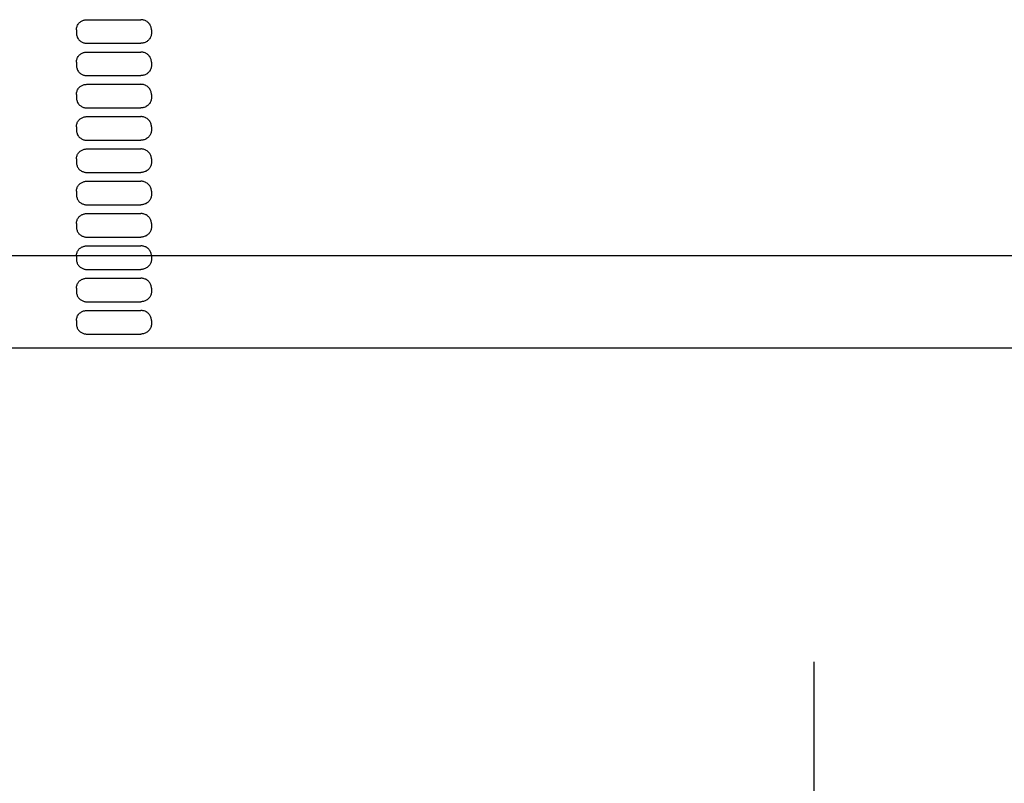
# Model space of a CAD drawing. Units: millimetres. Extents: x -2056 to 3884, y 824 to 5024.
# Drawn here: x -1173 to -868, y 3438 to 3674 of the extents above; entities that cross this region are included whole.
import ezdxf

# ---------------------------------------------------------------- set-up
doc = ezdxf.new("R2010")
doc.units = ezdxf.units.MM
doc.header["$LTSCALE"] = 50
doc.linetypes.add('HIDDEN2', pattern=[4.7625, 3.175, -1.5875])
doc.layers.add('Bemassung', color=1, linetype='Continuous', lineweight=25)
doc.layers.add('z_Oberteil', color=3, linetype='Continuous')

# ---------------------------------------------------------------- blocks, each defined once
blk = doc.blocks.new('A_1737')
at = {"color": 5, "linetype": 'Continuous'}
for p, q in [((-119.97, 484.31), (-103.33, 484.31)), ((-123.23, 481.19), (-123.23, 480.12)), ((-100.01, 481.19), (-100.01, 480.12)), ((-119.97, 477), (-103.33, 477)), ((-119.97, 474.31), (-103.33, 474.31)), ((-123.23, 471.19), (-123.23, 470.12)), ((-100.01, 471.19), (-100.01, 470.12)), ((-119.97, 467), (-103.33, 467)), ((-119.97, 464.31), (-103.33, 464.31)), ((-123.23, 461.19), (-123.23, 460.12)), ((-100.01, 461.19), (-100.01, 460.12)), ((-119.97, 457), (-103.33, 457)), ((-119.97, 454.31), (-103.33, 454.31)), ((-123.23, 451.19), (-123.23, 450.12)), ((-100.01, 451.19), (-100.01, 450.12)), ((-119.97, 447), (-103.33, 447)), ((-119.97, 444.31), (-103.33, 444.31)), ((-123.23, 441.19), (-123.23, 440.12)), ((-100.01, 441.19), (-100.01, 440.12)), ((-119.97, 437), (-103.33, 437)), ((-119.97, 434.31), (-103.33, 434.31)), ((-123.23, 431.19), (-123.23, 430.12)), ((-100.01, 431.19), (-100.01, 430.12)), ((-119.97, 427), (-103.33, 427)), ((-119.97, 424.31), (-103.33, 424.31)), ((-123.23, 421.19), (-123.23, 420.12)), ((-100.01, 421.19), (-100.01, 420.12)), ((-119.97, 417), (-103.33, 417)), ((-119.97, 414.31), (-103.33, 414.31)), ((-123.23, 411.19), (-123.23, 410.12)), ((-100.01, 411.19), (-100.01, 410.12)), ((-119.97, 407), (-103.33, 407)), ((-119.97, 404.31), (-103.33, 404.31)), ((-123.23, 401.19), (-123.23, 400.12)), ((-100.01, 401.19), (-100.01, 400.12)), ((-119.97, 397), (-103.33, 397)), ((-119.97, 394.31), (-103.33, 394.31)), ((-123.23, 391.19), (-123.23, 390.12)), ((-100.01, 391.19), (-100.01, 390.12)), ((-119.97, 387), (-103.33, 387))]:
    blk.add_line(p, q, dxfattribs=at)
for points in [[(-123.23, 481.19), (-123.22, 481.5), (-123.19, 481.72), (-123.14, 481.95), (-123.05, 482.23), (-122.96, 482.44), (-122.86, 482.65), (-122.71, 482.9), (-122.58, 483.07), (-122.44, 483.24), (-122.24, 483.44), (-122.08, 483.58), (-121.91, 483.71), (-121.67, 483.86), (-121.49, 483.96), (-121.3, 484.04), (-121.04, 484.14), (-120.85, 484.2), (-120.64, 484.24), (-120.38, 484.28), (-120.17, 484.3), (-119.97, 484.31)], [(-100.01, 481.19), (-100.03, 481.5), (-100.06, 481.72), (-100.11, 481.95), (-100.2, 482.23), (-100.29, 482.44), (-100.39, 482.64), (-100.54, 482.89), (-100.68, 483.07), (-100.82, 483.24), (-101.02, 483.44), (-101.19, 483.58), (-101.36, 483.71), (-101.6, 483.86), (-101.79, 483.95), (-101.98, 484.04), (-102.24, 484.14), (-102.44, 484.2), (-102.65, 484.24), (-102.92, 484.28), (-103.13, 484.3), (-103.33, 484.31)], [(-123.23, 480.12), (-123.22, 479.81), (-123.19, 479.58), (-123.14, 479.36), (-123.05, 479.07), (-122.96, 478.87), (-122.86, 478.66), (-122.71, 478.41), (-122.58, 478.24), (-122.44, 478.07), (-122.24, 477.87), (-122.08, 477.73), (-121.91, 477.6), (-121.67, 477.45), (-121.49, 477.35), (-121.3, 477.27), (-121.04, 477.17), (-120.85, 477.11), (-120.64, 477.07), (-120.38, 477.02), (-120.17, 477.01), (-119.97, 477)], [(-100.01, 480.12), (-100.03, 479.81), (-100.06, 479.59), (-100.11, 479.36), (-100.2, 479.08), (-100.29, 478.87), (-100.39, 478.67), (-100.54, 478.42), (-100.68, 478.24), (-100.82, 478.07), (-101.02, 477.87), (-101.19, 477.73), (-101.36, 477.6), (-101.6, 477.45), (-101.79, 477.35), (-101.98, 477.27), (-102.24, 477.17), (-102.44, 477.11), (-102.65, 477.07), (-102.92, 477.03), (-103.13, 477.01), (-103.33, 477)], [(-123.23, 471.19), (-123.22, 471.5), (-123.19, 471.72), (-123.14, 471.95), (-123.05, 472.23), (-122.96, 472.44), (-122.86, 472.65), (-122.71, 472.9), (-122.58, 473.07), (-122.44, 473.24), (-122.24, 473.44), (-122.08, 473.58), (-121.91, 473.71), (-121.67, 473.86), (-121.49, 473.96), (-121.3, 474.04), (-121.04, 474.14), (-120.85, 474.2), (-120.64, 474.24), (-120.38, 474.28), (-120.17, 474.3), (-119.97, 474.31)], [(-100.01, 471.19), (-100.03, 471.5), (-100.06, 471.72), (-100.11, 471.95), (-100.2, 472.23), (-100.29, 472.44), (-100.39, 472.64), (-100.54, 472.89), (-100.68, 473.07), (-100.82, 473.24), (-101.02, 473.44), (-101.19, 473.58), (-101.36, 473.71), (-101.6, 473.86), (-101.79, 473.95), (-101.98, 474.04), (-102.24, 474.14), (-102.44, 474.2), (-102.65, 474.24), (-102.92, 474.28), (-103.13, 474.3), (-103.33, 474.31)], [(-123.23, 470.12), (-123.22, 469.81), (-123.19, 469.58), (-123.14, 469.36), (-123.05, 469.07), (-122.96, 468.87), (-122.86, 468.66), (-122.71, 468.41), (-122.58, 468.24), (-122.44, 468.07), (-122.24, 467.87), (-122.08, 467.73), (-121.91, 467.6), (-121.67, 467.45), (-121.49, 467.35), (-121.3, 467.27), (-121.04, 467.17), (-120.85, 467.11), (-120.64, 467.07), (-120.38, 467.02), (-120.17, 467.01), (-119.97, 467)], [(-100.01, 470.12), (-100.03, 469.81), (-100.06, 469.59), (-100.11, 469.36), (-100.2, 469.08), (-100.29, 468.87), (-100.39, 468.67), (-100.54, 468.42), (-100.68, 468.24), (-100.82, 468.07), (-101.02, 467.87), (-101.19, 467.73), (-101.36, 467.6), (-101.6, 467.45), (-101.79, 467.35), (-101.98, 467.27), (-102.24, 467.17), (-102.44, 467.11), (-102.65, 467.07), (-102.92, 467.03), (-103.13, 467.01), (-103.33, 467)], [(-123.23, 461.19), (-123.22, 461.5), (-123.19, 461.72), (-123.14, 461.95), (-123.05, 462.23), (-122.96, 462.44), (-122.86, 462.65), (-122.71, 462.9), (-122.58, 463.07), (-122.44, 463.24), (-122.24, 463.44), (-122.08, 463.58), (-121.91, 463.71), (-121.67, 463.86), (-121.49, 463.96), (-121.3, 464.04), (-121.04, 464.14), (-120.85, 464.2), (-120.64, 464.24), (-120.38, 464.28), (-120.17, 464.3), (-119.97, 464.31)], [(-100.01, 461.19), (-100.03, 461.5), (-100.06, 461.72), (-100.11, 461.95), (-100.2, 462.23), (-100.29, 462.44), (-100.39, 462.64), (-100.54, 462.89), (-100.68, 463.07), (-100.82, 463.24), (-101.02, 463.44), (-101.19, 463.58), (-101.36, 463.71), (-101.6, 463.86), (-101.79, 463.95), (-101.98, 464.04), (-102.24, 464.14), (-102.44, 464.2), (-102.65, 464.24), (-102.92, 464.28), (-103.13, 464.3), (-103.33, 464.31)], [(-123.23, 460.12), (-123.22, 459.81), (-123.19, 459.58), (-123.14, 459.36), (-123.05, 459.07), (-122.96, 458.87), (-122.86, 458.66), (-122.71, 458.41), (-122.58, 458.24), (-122.44, 458.07), (-122.24, 457.87), (-122.08, 457.73), (-121.91, 457.6), (-121.67, 457.45), (-121.49, 457.35), (-121.3, 457.27), (-121.04, 457.17), (-120.85, 457.11), (-120.64, 457.07), (-120.38, 457.02), (-120.17, 457.01), (-119.97, 457)], [(-100.01, 460.12), (-100.03, 459.81), (-100.06, 459.59), (-100.11, 459.36), (-100.2, 459.08), (-100.29, 458.87), (-100.39, 458.67), (-100.54, 458.42), (-100.68, 458.24), (-100.82, 458.07), (-101.02, 457.87), (-101.19, 457.73), (-101.36, 457.6), (-101.6, 457.45), (-101.79, 457.35), (-101.98, 457.27), (-102.24, 457.17), (-102.44, 457.11), (-102.65, 457.07), (-102.92, 457.03), (-103.13, 457.01), (-103.33, 457)], [(-123.23, 451.19), (-123.22, 451.5), (-123.19, 451.72), (-123.14, 451.95), (-123.05, 452.23), (-122.96, 452.44), (-122.86, 452.65), (-122.71, 452.9), (-122.58, 453.07), (-122.44, 453.24), (-122.24, 453.44), (-122.08, 453.58), (-121.91, 453.71), (-121.67, 453.86), (-121.49, 453.96), (-121.3, 454.04), (-121.04, 454.14), (-120.85, 454.2), (-120.64, 454.24), (-120.38, 454.28), (-120.17, 454.3), (-119.97, 454.31)], [(-100.01, 451.19), (-100.03, 451.5), (-100.06, 451.72), (-100.11, 451.95), (-100.2, 452.23), (-100.29, 452.44), (-100.39, 452.64), (-100.54, 452.89), (-100.68, 453.07), (-100.82, 453.24), (-101.02, 453.44), (-101.19, 453.58), (-101.36, 453.71), (-101.6, 453.86), (-101.79, 453.95), (-101.98, 454.04), (-102.24, 454.14), (-102.44, 454.2), (-102.65, 454.24), (-102.92, 454.28), (-103.13, 454.3), (-103.33, 454.31)], [(-123.23, 450.12), (-123.22, 449.81), (-123.19, 449.58), (-123.14, 449.36), (-123.05, 449.07), (-122.96, 448.87), (-122.86, 448.66), (-122.71, 448.41), (-122.58, 448.24), (-122.44, 448.07), (-122.24, 447.87), (-122.08, 447.73), (-121.91, 447.6), (-121.67, 447.45), (-121.49, 447.35), (-121.3, 447.27), (-121.04, 447.17), (-120.85, 447.11), (-120.64, 447.07), (-120.38, 447.02), (-120.17, 447.01), (-119.97, 447)], [(-100.01, 450.12), (-100.03, 449.81), (-100.06, 449.59), (-100.11, 449.36), (-100.2, 449.08), (-100.29, 448.87), (-100.39, 448.67), (-100.54, 448.42), (-100.68, 448.24), (-100.82, 448.07), (-101.02, 447.87), (-101.19, 447.73), (-101.36, 447.6), (-101.6, 447.45), (-101.79, 447.35), (-101.98, 447.27), (-102.24, 447.17), (-102.44, 447.11), (-102.65, 447.07), (-102.92, 447.03), (-103.13, 447.01), (-103.33, 447)], [(-123.23, 441.19), (-123.22, 441.5), (-123.19, 441.72), (-123.14, 441.95), (-123.05, 442.23), (-122.96, 442.44), (-122.86, 442.65), (-122.71, 442.9), (-122.58, 443.07), (-122.44, 443.24), (-122.24, 443.44), (-122.08, 443.58), (-121.91, 443.71), (-121.67, 443.86), (-121.49, 443.96), (-121.3, 444.04), (-121.04, 444.14), (-120.85, 444.2), (-120.64, 444.24), (-120.38, 444.28), (-120.17, 444.3), (-119.97, 444.31)], [(-100.01, 441.19), (-100.03, 441.5), (-100.06, 441.72), (-100.11, 441.95), (-100.2, 442.23), (-100.29, 442.44), (-100.39, 442.64), (-100.54, 442.89), (-100.68, 443.07), (-100.82, 443.24), (-101.02, 443.44), (-101.19, 443.58), (-101.36, 443.71), (-101.6, 443.86), (-101.79, 443.95), (-101.98, 444.04), (-102.24, 444.14), (-102.44, 444.2), (-102.65, 444.24), (-102.92, 444.28), (-103.13, 444.3), (-103.33, 444.31)], [(-123.23, 440.12), (-123.22, 439.81), (-123.19, 439.58), (-123.14, 439.36), (-123.05, 439.07), (-122.96, 438.87), (-122.86, 438.66), (-122.71, 438.41), (-122.58, 438.24), (-122.44, 438.07), (-122.24, 437.87), (-122.08, 437.73), (-121.91, 437.6), (-121.67, 437.45), (-121.49, 437.35), (-121.3, 437.27), (-121.04, 437.17), (-120.85, 437.11), (-120.64, 437.07), (-120.38, 437.02), (-120.17, 437.01), (-119.97, 437)], [(-100.01, 440.12), (-100.03, 439.81), (-100.06, 439.59), (-100.11, 439.36), (-100.2, 439.08), (-100.29, 438.87), (-100.39, 438.67), (-100.54, 438.42), (-100.68, 438.24), (-100.82, 438.07), (-101.02, 437.87), (-101.19, 437.73), (-101.36, 437.6), (-101.6, 437.45), (-101.79, 437.35), (-101.98, 437.27), (-102.24, 437.17), (-102.44, 437.11), (-102.65, 437.07), (-102.92, 437.03), (-103.13, 437.01), (-103.33, 437)], [(-123.23, 431.19), (-123.22, 431.5), (-123.19, 431.72), (-123.14, 431.95), (-123.05, 432.23), (-122.96, 432.44), (-122.86, 432.65), (-122.71, 432.9), (-122.58, 433.07), (-122.44, 433.24), (-122.24, 433.44), (-122.08, 433.58), (-121.91, 433.71), (-121.67, 433.86), (-121.49, 433.96), (-121.3, 434.04), (-121.04, 434.14), (-120.85, 434.2), (-120.64, 434.24), (-120.38, 434.28), (-120.17, 434.3), (-119.97, 434.31)], [(-100.01, 431.19), (-100.03, 431.5), (-100.06, 431.72), (-100.11, 431.95), (-100.2, 432.23), (-100.29, 432.44), (-100.39, 432.64), (-100.54, 432.89), (-100.68, 433.07), (-100.82, 433.24), (-101.02, 433.44), (-101.19, 433.58), (-101.36, 433.71), (-101.6, 433.86), (-101.79, 433.95), (-101.98, 434.04), (-102.24, 434.14), (-102.44, 434.2), (-102.65, 434.24), (-102.92, 434.28), (-103.13, 434.3), (-103.33, 434.31)], [(-123.23, 430.12), (-123.22, 429.81), (-123.19, 429.58), (-123.14, 429.36), (-123.05, 429.07), (-122.96, 428.87), (-122.86, 428.66), (-122.71, 428.41), (-122.58, 428.24), (-122.44, 428.07), (-122.24, 427.87), (-122.08, 427.73), (-121.91, 427.6), (-121.67, 427.45), (-121.49, 427.35), (-121.3, 427.27), (-121.04, 427.17), (-120.85, 427.11), (-120.64, 427.07), (-120.38, 427.02), (-120.17, 427.01), (-119.97, 427)], [(-100.01, 430.12), (-100.03, 429.81), (-100.06, 429.59), (-100.11, 429.36), (-100.2, 429.08), (-100.29, 428.87), (-100.39, 428.67), (-100.54, 428.42), (-100.68, 428.24), (-100.82, 428.07), (-101.02, 427.87), (-101.19, 427.73), (-101.36, 427.6), (-101.6, 427.45), (-101.79, 427.35), (-101.98, 427.27), (-102.24, 427.17), (-102.44, 427.11), (-102.65, 427.07), (-102.92, 427.03), (-103.13, 427.01), (-103.33, 427)], [(-123.23, 421.19), (-123.22, 421.5), (-123.19, 421.72), (-123.14, 421.95), (-123.05, 422.23), (-122.96, 422.44), (-122.86, 422.65), (-122.71, 422.9), (-122.58, 423.07), (-122.44, 423.24), (-122.24, 423.44), (-122.08, 423.58), (-121.91, 423.71), (-121.67, 423.86), (-121.49, 423.96), (-121.3, 424.04), (-121.04, 424.14), (-120.85, 424.2), (-120.64, 424.24), (-120.38, 424.28), (-120.17, 424.3), (-119.97, 424.31)], [(-100.01, 421.19), (-100.03, 421.5), (-100.06, 421.72), (-100.11, 421.95), (-100.2, 422.23), (-100.29, 422.44), (-100.39, 422.64), (-100.54, 422.89), (-100.68, 423.07), (-100.82, 423.24), (-101.02, 423.44), (-101.19, 423.58), (-101.36, 423.71), (-101.6, 423.86), (-101.79, 423.95), (-101.98, 424.04), (-102.24, 424.14), (-102.44, 424.2), (-102.65, 424.24), (-102.92, 424.28), (-103.13, 424.3), (-103.33, 424.31)], [(-123.23, 420.12), (-123.22, 419.81), (-123.19, 419.58), (-123.14, 419.36), (-123.05, 419.07), (-122.96, 418.87), (-122.86, 418.66), (-122.71, 418.41), (-122.58, 418.24), (-122.44, 418.07), (-122.24, 417.87), (-122.08, 417.73), (-121.91, 417.6), (-121.67, 417.45), (-121.49, 417.35), (-121.3, 417.27), (-121.04, 417.17), (-120.85, 417.11), (-120.64, 417.07), (-120.38, 417.02), (-120.17, 417.01), (-119.97, 417)], [(-100.01, 420.12), (-100.03, 419.81), (-100.06, 419.59), (-100.11, 419.36), (-100.2, 419.08), (-100.29, 418.87), (-100.39, 418.67), (-100.54, 418.42), (-100.68, 418.24), (-100.82, 418.07), (-101.02, 417.87), (-101.19, 417.73), (-101.36, 417.6), (-101.6, 417.45), (-101.79, 417.35), (-101.98, 417.27), (-102.24, 417.17), (-102.44, 417.11), (-102.65, 417.07), (-102.92, 417.03), (-103.13, 417.01), (-103.33, 417)], [(-123.23, 411.19), (-123.22, 411.5), (-123.19, 411.72), (-123.14, 411.95), (-123.05, 412.23), (-122.96, 412.44), (-122.86, 412.65), (-122.71, 412.9), (-122.58, 413.07), (-122.44, 413.24), (-122.24, 413.44), (-122.08, 413.58), (-121.91, 413.71), (-121.67, 413.86), (-121.49, 413.96), (-121.3, 414.04), (-121.04, 414.14), (-120.85, 414.2), (-120.64, 414.24), (-120.38, 414.28), (-120.17, 414.3), (-119.97, 414.31)], [(-100.01, 411.19), (-100.03, 411.5), (-100.06, 411.72), (-100.11, 411.95), (-100.2, 412.23), (-100.29, 412.44), (-100.39, 412.64), (-100.54, 412.89), (-100.68, 413.07), (-100.82, 413.24), (-101.02, 413.44), (-101.19, 413.58), (-101.36, 413.71), (-101.6, 413.86), (-101.79, 413.95), (-101.98, 414.04), (-102.24, 414.14), (-102.44, 414.2), (-102.65, 414.24), (-102.92, 414.28), (-103.13, 414.3), (-103.33, 414.31)], [(-123.23, 410.12), (-123.22, 409.81), (-123.19, 409.58), (-123.14, 409.36), (-123.05, 409.07), (-122.96, 408.87), (-122.86, 408.66), (-122.71, 408.41), (-122.58, 408.24), (-122.44, 408.07), (-122.24, 407.87), (-122.08, 407.73), (-121.91, 407.6), (-121.67, 407.45), (-121.49, 407.35), (-121.3, 407.27), (-121.04, 407.17), (-120.85, 407.11), (-120.64, 407.07), (-120.38, 407.02), (-120.17, 407.01), (-119.97, 407)], [(-100.01, 410.12), (-100.03, 409.81), (-100.06, 409.59), (-100.11, 409.36), (-100.2, 409.08), (-100.29, 408.87), (-100.39, 408.67), (-100.54, 408.42), (-100.68, 408.24), (-100.82, 408.07), (-101.02, 407.87), (-101.19, 407.73), (-101.36, 407.6), (-101.6, 407.45), (-101.79, 407.35), (-101.98, 407.27), (-102.24, 407.17), (-102.44, 407.11), (-102.65, 407.07), (-102.92, 407.03), (-103.13, 407.01), (-103.33, 407)], [(-123.23, 401.19), (-123.22, 401.5), (-123.19, 401.72), (-123.14, 401.95), (-123.05, 402.23), (-122.96, 402.44), (-122.86, 402.65), (-122.71, 402.9), (-122.58, 403.07), (-122.44, 403.24), (-122.24, 403.44), (-122.08, 403.58), (-121.91, 403.71), (-121.67, 403.86), (-121.49, 403.96), (-121.3, 404.04), (-121.04, 404.14), (-120.85, 404.2), (-120.64, 404.24), (-120.38, 404.28), (-120.17, 404.3), (-119.97, 404.31)], [(-100.01, 401.19), (-100.03, 401.5), (-100.06, 401.72), (-100.11, 401.95), (-100.2, 402.23), (-100.29, 402.44), (-100.39, 402.64), (-100.54, 402.89), (-100.68, 403.07), (-100.82, 403.24), (-101.02, 403.44), (-101.19, 403.58), (-101.36, 403.71), (-101.6, 403.86), (-101.79, 403.95), (-101.98, 404.04), (-102.24, 404.14), (-102.44, 404.2), (-102.65, 404.24), (-102.92, 404.28), (-103.13, 404.3), (-103.33, 404.31)], [(-123.23, 400.12), (-123.22, 399.81), (-123.19, 399.58), (-123.14, 399.36), (-123.05, 399.07), (-122.96, 398.87), (-122.86, 398.66), (-122.71, 398.41), (-122.58, 398.24), (-122.44, 398.07), (-122.24, 397.87), (-122.08, 397.73), (-121.91, 397.6), (-121.67, 397.45), (-121.49, 397.35), (-121.3, 397.27), (-121.04, 397.17), (-120.85, 397.11), (-120.64, 397.07), (-120.38, 397.02), (-120.17, 397.01), (-119.97, 397)], [(-100.01, 400.12), (-100.03, 399.81), (-100.06, 399.59), (-100.11, 399.36), (-100.2, 399.08), (-100.29, 398.87), (-100.39, 398.67), (-100.54, 398.42), (-100.68, 398.24), (-100.82, 398.07), (-101.02, 397.87), (-101.19, 397.73), (-101.36, 397.6), (-101.6, 397.45), (-101.79, 397.35), (-101.98, 397.27), (-102.24, 397.17), (-102.44, 397.11), (-102.65, 397.07), (-102.92, 397.03), (-103.13, 397.01), (-103.33, 397)], [(-123.23, 391.19), (-123.22, 391.5), (-123.19, 391.72), (-123.14, 391.95), (-123.05, 392.23), (-122.96, 392.44), (-122.86, 392.65), (-122.71, 392.9), (-122.58, 393.07), (-122.44, 393.24), (-122.24, 393.44), (-122.08, 393.58), (-121.91, 393.71), (-121.67, 393.86), (-121.49, 393.96), (-121.3, 394.04), (-121.04, 394.14), (-120.85, 394.2), (-120.64, 394.24), (-120.38, 394.28), (-120.17, 394.3), (-119.97, 394.31)], [(-100.01, 391.19), (-100.03, 391.5), (-100.06, 391.72), (-100.11, 391.95), (-100.2, 392.23), (-100.29, 392.44), (-100.39, 392.64), (-100.54, 392.89), (-100.68, 393.07), (-100.82, 393.24), (-101.02, 393.44), (-101.19, 393.58), (-101.36, 393.71), (-101.6, 393.86), (-101.79, 393.95), (-101.98, 394.04), (-102.24, 394.14), (-102.44, 394.2), (-102.65, 394.24), (-102.92, 394.28), (-103.13, 394.3), (-103.33, 394.31)], [(-123.23, 390.12), (-123.22, 389.81), (-123.19, 389.58), (-123.14, 389.36), (-123.05, 389.07), (-122.96, 388.87), (-122.86, 388.66), (-122.71, 388.41), (-122.58, 388.24), (-122.44, 388.07), (-122.24, 387.87), (-122.08, 387.73), (-121.91, 387.6), (-121.67, 387.45), (-121.49, 387.35), (-121.3, 387.27), (-121.04, 387.17), (-120.85, 387.11), (-120.64, 387.07), (-120.38, 387.02), (-120.17, 387.01), (-119.97, 387)], [(-100.01, 390.12), (-100.03, 389.81), (-100.06, 389.59), (-100.11, 389.36), (-100.2, 389.08), (-100.29, 388.87), (-100.39, 388.67), (-100.54, 388.42), (-100.68, 388.24), (-100.82, 388.07), (-101.02, 387.87), (-101.19, 387.73), (-101.36, 387.6), (-101.6, 387.45), (-101.79, 387.35), (-101.98, 387.27), (-102.24, 387.17), (-102.44, 387.11), (-102.65, 387.07), (-102.92, 387.03), (-103.13, 387.01), (-103.33, 387)]]:
    blk.add_lwpolyline(points, dxfattribs=at)
blk = doc.blocks.new('A$C325F54AA')
blk.add_blockref('A_1737', (473.72, 435.53))
blk = doc.blocks.new('B_2798')
at = {"layer": 'z_Oberteil', "lineweight": 25, "ltscale": 0.3}
blk.add_line((619.18, 522.89), (-403.51, 522.89), dxfattribs=at)
at = {"layer": 'z_Oberteil'}
blk.add_line((658.84, 494.38), (-443.16, 494.38), dxfattribs=at)

msp = doc.modelspace()

# ---------------------------------------------------------------- linework, layer by layer
at = {"layer": 'Bemassung', "linetype": 'HIDDEN2'}
msp.add_line((-926.541, 2696.23), (-926.541, 3475.17), dxfattribs=at)

# ---------------------------------------------------------------- block references
msp.add_blockref('B_2798', (-1034.378, 3077.89))
at = {"layer": 'Bemassung', "lineweight": 25, "ltscale": 0.3}
msp.add_blockref('A$C325F54AA', (-1505.54, 2754.087), dxfattribs=at)

doc.saveas('drawing.dxf')
